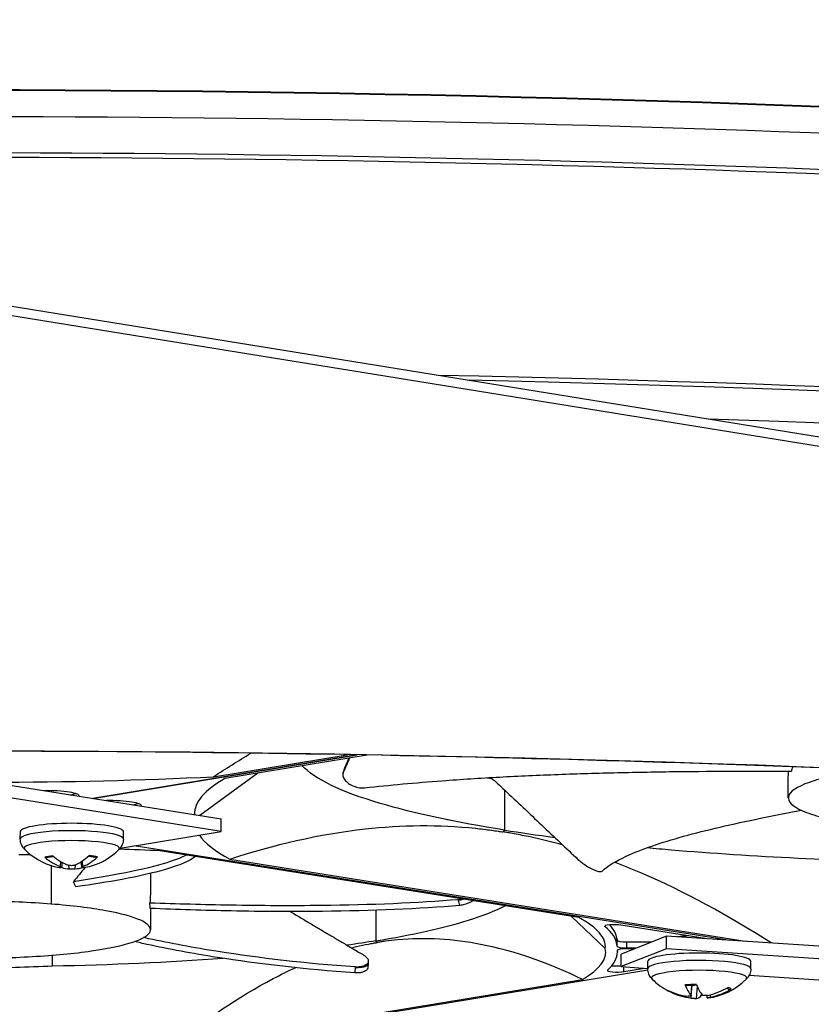
# Model space of a CAD drawing. Units: inches. Extents: x -19 to 86, y 1 to 83.
# Drawn here: x 6 to 9, y 61 to 64 of the extents above; entities that cross this region are included whole.
import ezdxf

# ---------------------------------------------------------------- set-up
doc = ezdxf.new("R2010")
doc.units = ezdxf.units.IN
doc.header["$LTSCALE"] = 4
doc.header["$MEASUREMENT"] = 0
doc.layers.add('Visible (ANSI)', color=7, linetype='Continuous')
doc.layers.add('Visible Narrow (ANSI)', color=7, linetype='Continuous')

msp = doc.modelspace()

# ---------------------------------------------------------------- linework, layer by layer
at = {"layer": 'Visible (ANSI)'}
for p, q in [((6.02241, 63.35512), (26.55632, 60.03457)), ((26.55631, 60.00497), (6.0224, 63.32551)), ((7.33588, 61.91593), (6.50891, 61.77986)), ((6.50891, 61.77986), (7.33588, 61.91593)), ((6.88668, 61.84772), (7.30464, 61.91649)), ((7.36704, 61.91536), (6.92189, 61.84212)), ((7.29165, 61.85977), (7.29182, 61.8603)), ((6.10565, 61.84371), (6.91057, 61.71626)), ((7.02465, 61.85902), (6.84364, 61.72686)), ((6.91055, 61.67679), (6.10563, 61.80424)), ((7.24108, 61.82772), (7.24108, 61.82764)), ((7.33757, 61.78694), (7.33751, 61.78695)), ((6.91055, 61.67679), (6.91057, 61.71626)), ((6.28259, 61.65302), (6.2826, 61.67607)), ((6.59466, 61.62457), (6.91055, 61.67679)), ((6.60459, 61.6529), (6.6046, 61.67594)), ((7.88851, 61.66694), (7.88851, 61.66698)), ((8.48781, 61.3376), (6.63823, 61.63177)), ((8.02797, 61.40786), (6.71864, 61.61611)), ((6.27791, 61.60431), (6.31447, 61.60437)), ((6.47438, 61.56499), (6.47285, 61.58229)), ((6.93697, 61.58985), (8.54808, 61.3336)), ((8.48691, 61.60663), (8.48691, 61.60664)), ((6.41273, 61.5645), (6.41409, 61.57972)), ((6.47242, 61.5234), (6.47241, 61.52339)), ((6.68931, 61.54563), (6.68929, 61.49102)), ((6.68911, 61.45282), (6.68911, 61.45282)), ((6.68927, 61.43615), (6.68924, 61.36983)), ((6.68928, 61.45281), (6.68928, 61.45281)), ((8.00545, 61.41144), (8.11106, 61.31126)), ((8.42341, 61.34187), (8.16004, 61.38376)), ((8.14754, 61.34181), (8.14785, 61.33671)), ((8.30196, 61.34993), (8.16038, 61.29381)), ((8.30195, 61.31046), (8.30196, 61.34993)), ((9.69094, 61.25778), (8.30196, 61.34993)), ((8.14753, 61.32271), (8.14784, 61.31761)), ((8.1489, 61.29976), (8.1489, 61.30574)), ((8.30195, 61.31046), (8.16036, 61.25434)), ((8.17813, 61.31279), (8.20835, 61.31283)), ((8.17814, 61.33189), (8.25669, 61.33199)), ((8.20101, 61.30991), (8.1783, 61.30989)), ((9.69092, 61.21831), (8.30195, 61.31046)), ((6.38355, 61.25579), (6.38345, 61.29011)), ((6.99961, 61.28708), (6.99951, 61.28707)), ((8.14859, 61.305), (8.1489, 61.2999)), ((8.16036, 61.25434), (8.16038, 61.29381)), ((7.17786, 61.26608), (7.17787, 61.26609)), ((7.36979, 61.26196), (7.36923, 61.25249)), ((7.37031, 61.27074), (7.36979, 61.26196)), ((8.16036, 61.25434), (8.24377, 61.2488)), ((8.1687, 61.23889), (8.23323, 61.2495)), ((8.24377, 61.2479), (8.24378, 61.27094)), ((8.56577, 61.24777), (8.56578, 61.27081)), ((8.24396, 61.24375), (6.23439, 60.91308)), ((6.75529, 61.00316), (8.03953, 61.21447)), ((8.56108, 61.22775), (9.2855, 61.17969)), ((8.37958, 61.16343), (8.38254, 61.1967)), ((8.42988, 61.15649), (8.42918, 61.16446))]:
    msp.add_line(p, q, dxfattribs=at)
for centre, start, end in [((6.44364, 61.76906), 225.37748, 254.62577), ((6.44364, 61.76906), 287.13954, 314.57761), ((6.44364, 61.76906), 268.12746, 272.69478), ((8.40481, 61.36394), 225.37748, 242.79284), ((8.40481, 61.36394), 277.69515, 314.57761), ((8.40481, 61.36394), 256.13731, 267.42169)]:
    msp.add_arc(centre, 0.2093, start, end, dxfattribs=at)
for centre, major_axis, ratio, start_param, end_param in [((6.05116, 62.37045), (-14.4478, 0.00566), 0.1617671, 2.6590653, 6.7664535), ((6.05116, 62.37045), (-14.4078, 0.00565), 0.1617671, 2.6599287, 6.7655838), ((6.05116, 62.37045), (-14.375, 0.00563), 0.1617671, 4.0962529, 6.7648668), ((6.05116, 62.37045), (-14.35, 0.00562), 0.1617671, 4.0962529, 6.764318), ((6.05104, 62.05242), (-12, 0.0047), 0.1617671, 4.2854013, 5.0536698), ((6.08416, 62.25421), (-2.59051, 0.01226), 0.1635336, 1.6122358, 1.8865443), ((9.44791, 61.71921), (2.62101, -0.01193), 0.1597499, 2.8722757, 3.1454965), ((6.36458, 61.78761), (0.10211, -0.00004), 0.1617671, 6.2226455, 7.9384881), ((6.36459, 61.80235), (0.10211, -0.00004), 0.1617671, 5.52539, 5.8207845), ((6.55928, 61.75665), (0.10211, -0.00004), 0.1617671, 6.23061, 7.9305235), ((7.38291, 59.71878), (-0.33825, 2.05564), 0.7045534, 6.0653895, 6.065405), ((6.55928, 61.77138), (-0.10211, 0.00004), 0.1617671, 2.3898027, 2.6791919), ((6.4436, 61.676), (-0.161, 0.00006), 0.1617671, 3.1415927, 6.2831853), ((9.44794, 61.71871), (-2.61973, -0.01008), 0.1599073, 0.1032512, 0.2885409), ((6.14079, 61.30308), (-1.98486, -0.00769), 0.1636987, 4.4163454, 4.4825532), ((6.44432, 61.7691), (0.01123, -0.209), 0.754974, 5.6423912, 5.9829829), ((6.4429, 61.76885), (-0.05745, 0.20126), 0.6841492, 2.3385992, 2.6791909), ((6.44442, 61.76886), (-0.05192, -0.20276), 0.6320731, 0.4375126, 0.7781044), ((6.44289, 61.76909), (-0.00819, -0.20914), 0.7061131, 0.2953287, 0.6359204), ((6.44438, 61.76885), (-0.05686, -0.20143), 0.6779153, 0.0046163, 0.1535728), ((6.44285, 61.76908), (-0.00563, -0.20922), 0.6602709, 6.0997877, 6.2701764), ((6.44437, 61.76909), (0.0084, -0.20913), 0.712347, 0.0097022, 0.1772443), ((6.44295, 61.76884), (0.06314, -0.19955), 0.7267761, 6.1007237, 6.2778885), ((5.36931, 61.25442), (-1.04402, 1.5667), 0.5666072, 4.5008105, 4.5104752), ((4.80789, 61.42204), (1.86877, -0.23745), 0.9150843, 0.1461685, 0.155827), ((6.10309, 61.30908), (2.00825, 0.00772), 0.1599073, 6.2659328, 6.5717263), ((8.13903, 61.3803), (-0.03, 0.00001), 0.1617671, 3.936726, 6.4797413), ((6.98581, 61.33468), (-1.16207, 0.01882), 0.2098592, 3.1696529, 3.4023552), ((6.98582, 61.35378), (-1.16207, 0.01882), 0.2098592, 3.1696529, 3.3448639), ((8.17785, 61.33675), (-0.03, 0.00001), 0.1617671, 0.0098421, 1.5805315), ((8.40622, 61.33075), (0.12477, -0.00005), 0.1617671, 1.853944, 2.157274), ((6.10311, 61.30869), (-2.00923, 0.00914), 0.1597499, 2.8722757, 3.1780692), ((8.17784, 61.31764), (-0.03, 0.00001), 0.1617671, 0.0098421, 1.5805315), ((8.17859, 61.30503), (-0.03, 0.00001), 0.1617671, 4.7221242, 6.2928135), ((6.98877, 61.28518), (-1.16012, -0.01528), 0.2105829, 2.9065996, 3.1393019), ((8.40478, 61.27088), (-0.161, 0.00006), 0.1617671, 3.1415927, 6.2831853), ((8.14729, 61.26139), (0.03, -0.00001), 0.1617671, 4.1539835, 5.1631374), ((8.14729, 61.24229), (-0.03, 0.00001), 0.1617671, 6.1060997, 8.649115), ((8.40581, 61.3639), (-0.00845, -0.20913), 0.30652, 5.6469197, 5.9875114), ((8.4038, 61.36381), (0.02652, -0.20761), 0.2179947, 5.6028124, 5.9434041), ((8.40512, 61.36368), (-0.13175, -0.16263), 0.9244766, 0.8447845, 1.1853763), ((8.40457, 61.36401), (0.06024, 0.20044), 0.9693825, 3.615779, 3.9563708), ((8.40506, 61.36368), (-0.15033, -0.14562), 0.9411846, 0.3166293, 0.657221), ((8.4045, 61.36401), (-0.04679, -0.204), 0.9526744, 6.0556198, 6.393439), ((8.40583, 61.36389), (-0.01044, -0.20904), 0.2461925, 0.0069291, 0.3406992), ((8.40382, 61.3638), (0.02911, -0.20726), 0.2783221, 6.2402866, 6.2817347)]:
    msp.add_ellipse(centre, major_axis=major_axis, ratio=ratio, start_param=start_param, end_param=end_param, dxfattribs=at)
for points, knots in [([(-2.33927, 61.36796), (-1.4541, 61.5112), (-0.42506, 61.63165), (1.82034, 61.8147), (3.03702, 61.8771), (5.53269, 61.93696), (6.81133, 61.93435), (9.29987, 61.86431), (10.50937, 61.79689), (12.7353, 61.60424), (13.7516, 61.47908), (15.48482, 61.18473), (16.2029, 61.01547), (17.25655, 60.65702), (17.59731, 60.46106), (17.8598, 60.14158), (17.85012, 60.04793), (17.50667, 59.72093), (17.15208, 59.53971), (16.09464, 59.19741), (15.37173, 59.03335), (13.63096, 58.74694), (12.60838, 58.62515), (10.37281, 58.4391), (9.15948, 58.37507), (6.66711, 58.31185), (5.38842, 58.31273), (2.89639, 58.37941), (1.68346, 58.44521), (-0.55241, 58.63486), (-1.57519, 58.75866), (-3.32384, 59.05074), (-4.05081, 59.21908), (-5.12416, 59.5766), (-5.47592, 59.7721), (-5.75739, 60.09502), (-5.75263, 60.18687), (-5.43485, 60.50904), (-5.09102, 60.6915), (-4.05362, 61.03533), (-3.34133, 61.2003), (-2.4387, 61.35172), (-2.38921, 61.35988), (-2.33927, 61.36796)], [0, 0, 0, 0, 0.3180677, 0.3180677, 0.637246, 0.637246, 0.956721, 0.956721, 1.2761879, 1.2761879, 1.5953297, 1.5953297, 1.9132505, 1.9132505, 2.2253696, 2.2253696, 2.5257808, 2.5257808, 2.8205197, 2.8205197, 3.1333294, 3.1333294, 3.4513429, 3.4513429, 3.7705069, 3.7705069, 4.0899787, 4.0899787, 4.409449, 4.409449, 4.728606, 4.728606, 5.0465848, 5.0465848, 5.3590209, 5.3590209, 5.6573154, 5.6573154, 5.9527686, 5.9527686, 6.2652396, 6.2652396, 6.2831853, 6.2831853, 6.2831853, 6.2831853]), ([(7.79572, 61.68085), (7.64491, 61.70485), (7.51298, 61.73289), (7.40785, 61.76414), (7.28317, 61.8012), (7.20151, 61.84129), (7.16356, 61.88187)], [-2.7936965, -2.7936965, -2.7936965, -2.7936965, -2.0638841, -2.0638841, -2.0638841, -1.198295, -1.198295, -1.198295, -1.198295]), ([(7.29214, 61.86107), (7.29071, 61.85774), (7.29036, 61.85404), (7.29185, 61.84627), (7.2937, 61.84225), (7.2995, 61.83427), (7.30349, 61.8304), (7.31308, 61.82347), (7.31861, 61.82048), (7.3303, 61.81591), (7.33633, 61.81431), (7.34833, 61.81258), (7.35419, 61.81245), (7.35965, 61.81306)], [-0.28606759, -0.28606759, -0.28606759, -0.28606759, -0.2392267, -0.2392267, -0.19198712, -0.19198712, -0.14303533, -0.14303533, -0.09407908, -0.09407908, -0.04687533, -0.04687533, -0.00001269, -0.00001269, -0.00001269, -0.00001269]), ([(7.35965, 61.81306), (7.43648, 61.82162), (7.57543, 61.83419), (7.78016, 61.84719), (7.96411, 61.85542), (8.14939, 61.86081), (8.33474, 61.86412), (8.51629, 61.86533), (8.63521, 61.86513), (8.69315, 61.86493)], [0.1106744, 0.1106744, 0.1106744, 0.1106744, 0.3780333, 0.5670499, 0.7560665, 0.9450832, 1.1340998, 1.3231165, 1.5050971, 1.5050971, 1.5050971, 1.5050971]), ([(8.93072, 61.86917), (8.91613, 61.86713), (8.90205, 61.86499), (8.88853, 61.86277), (8.88728, 61.86256), (8.88604, 61.86236), (8.8848, 61.86215), (8.82078, 61.85145), (8.76968, 61.83874), (8.73524, 61.82493), (8.70013, 61.81084), (8.68237, 61.79564), (8.68328, 61.78044), (8.68418, 61.76525), (8.70377, 61.75008), (8.74055, 61.73609), (8.77733, 61.72209), (8.83128, 61.70928), (8.89834, 61.69861)], [-3.4391393, -3.4391393, -3.4391393, -3.4391393, -3.3812237, -3.3812237, -3.3812237, -3.3758863, -3.3758863, -3.3758863, -3.0994579, -3.0994579, -3.0994579, -2.8176865, -2.8176865, -2.8176865, -2.5359177, -2.5359177, -2.5359177, -2.2541491, -2.2541491, -2.2541491, -2.2541491]), ([(7.75376, 61.84515), (7.7677, 61.83252), (7.78201, 61.81941), (7.79683, 61.80561), (7.8154, 61.78832), (7.83479, 61.76995), (7.85411, 61.75167), (7.87343, 61.73338), (7.89269, 61.71518), (7.91197, 61.69695), (7.93125, 61.67872), (7.95054, 61.66047), (7.96983, 61.64223), (7.98846, 61.62461), (8.00709, 61.607), (8.02571, 61.58939)], [-0.45283013, -0.45283013, -0.45283013, -0.45283013, -0.39052143, -0.39052143, -0.39052143, -0.31241715, -0.31241715, -0.31241715, -0.23431286, -0.23431286, -0.23431286, -0.15620857, -0.15620857, -0.15620857, -0.08078383, -0.08078383, -0.08078383, -0.08078383]), ([(8.10126, 61.55252), (8.11784, 61.56838), (8.16185, 61.59524), (8.25377, 61.63139), (8.35326, 61.66174), (8.46801, 61.69053), (8.59249, 61.71773), (8.68034, 61.73474), (8.72429, 61.74286)], [0.1106744, 0.1106744, 0.1106744, 0.1106744, 0.3780333, 0.5670499, 0.7560665, 0.9450832, 1.1340998, 1.3143757, 1.3143757, 1.3143757, 1.3143757]), ([(7.61857, 61.71269), (7.61852, 61.71271), (7.61847, 61.71273), (7.61841, 61.71275), (7.61839, 61.71276), (7.61837, 61.71277)], [-0.37029451961, -0.37029451961, -0.37029451961, -0.37029451961, -0.36976674749, -0.36976674749, -0.36955980151, -0.36955980151, -0.36955980151, -0.36955980151]), ([(6.93697, 61.58985), (7.0751, 61.63514), (7.21622, 61.66872), (7.47453, 61.69725), (7.5893, 61.69854), (7.72248, 61.68474), (7.73905, 61.68276), (7.76237, 61.67959), (7.76912, 61.67863), (7.7785, 61.67723), (7.78113, 61.67683), (7.78619, 61.67605), (7.78862, 61.67567), (7.79105, 61.67529)], [-3.1133879, -3.1133879, -3.1133879, -3.1133879, -1.5487415, -1.5487415, -0.3030108, -0.3030108, -0.1260617, -0.1260617, -0.0540165, -0.0540165, -0.0259844, -0.0259844, -0.000001, -0.000001, -0.000001, -0.000001]), ([(7.97845, 61.63408), (7.9445, 61.64359), (7.91042, 61.65203), (7.85963, 61.66293), (7.84306, 61.66621), (7.81974, 61.67047), (7.81299, 61.67165), (7.80361, 61.67324), (7.80098, 61.67368), (7.79592, 61.67451), (7.79349, 61.6749), (7.79105, 61.67529)], [2.44185246, 2.44185246, 2.44185246, 2.44185246, 2.80711554, 2.80711554, 2.98385923, 2.98385923, 3.0558208, 3.0558208, 3.08382043, 3.08382043, 3.10977364, 3.10977364, 3.10977364, 3.10977364]), ([(6.29662, 61.62009), (6.2954, 61.62129), (6.29415, 61.62265), (6.29164, 61.62575), (6.29039, 61.62749), (6.28799, 61.63146), (6.28685, 61.63368), (6.28488, 61.63859), (6.28404, 61.64129), (6.2829, 61.647), (6.28259, 61.65001), (6.28259, 61.65302)], [3.80072502, 3.80072502, 3.80072502, 3.80072502, 3.83324367, 3.83324367, 3.86576231, 3.86576231, 3.89828095, 3.89828095, 3.93079959, 3.93079959, 3.96331824, 3.96331824, 3.96331824, 3.96331824]), ([(6.60459, 61.6529), (6.60459, 61.64988), (6.60428, 61.64687), (6.60313, 61.64116), (6.60229, 61.63847), (6.60031, 61.63355), (6.59917, 61.63133), (6.59677, 61.62737), (6.59551, 61.62563), (6.59301, 61.62253), (6.59176, 61.62118), (6.59054, 61.61998)], [0.82172558, 0.82172558, 0.82172558, 0.82172558, 0.85424423, 0.85424423, 0.88676287, 0.88676287, 0.91928151, 0.91928151, 0.95180016, 0.95180016, 0.9843188, 0.9843188, 0.9843188, 0.9843188]), ([(8.24259, 61.62612), (8.26708, 61.62386), (8.29191, 61.62166), (8.31707, 61.61953), (8.57182, 61.598), (8.84839, 61.58498), (9.1258, 61.58057)], [-2.1580591, -2.1580591, -2.1580591, -2.1580591, -2.0638841, -2.0638841, -2.0638841, -1.1100546, -1.1100546, -1.1100546, -1.1100546]), ([(6.36381, 61.59518), (6.3632, 61.59503), (6.36253, 61.59499), (6.36117, 61.59518), (6.36027, 61.59554), (6.35938, 61.59617), (6.35919, 61.59632), (6.35899, 61.59649)], [0.087185991, 0.087185991, 0.087185991, 0.087185991, 0.093119315, 0.093119315, 0.100952605, 0.100952605, 0.10310944, 0.10310944, 0.10310944, 0.10310944]), ([(6.36382, 61.59517), (6.36501, 61.59548), (6.3663, 61.59579), (6.36904, 61.5964), (6.3705, 61.59669), (6.37357, 61.59727), (6.37518, 61.59755), (6.37856, 61.59809), (6.38031, 61.59835), (6.38332, 61.59877), (6.38453, 61.59893), (6.38576, 61.59908)], [4.5192605, 4.5192605, 4.5192605, 4.5192605, 4.59627467, 4.59627467, 4.67328884, 4.67328884, 4.75030301, 4.75030301, 4.82731718, 4.82731718, 4.87720253, 4.87720253, 4.87720253, 4.87720253]), ([(6.8017, 61.6029), (6.78373, 61.59361), (6.75897, 61.58451), (6.69083, 61.56444), (6.64415, 61.5538), (6.5484, 61.53554), (6.4999, 61.5274), (6.44835, 61.51976)], [0.3578211, 0.3578211, 0.3578211, 0.3578211, 0.57990981, 0.57990981, 0.86986471, 0.86986471, 1.12330165, 1.12330165, 1.12330165, 1.12330165]), ([(6.82949, 61.59848), (6.81284, 61.58451), (6.77989, 61.57094), (6.69818, 61.5469), (6.65152, 61.53635), (6.55604, 61.51856), (6.50772, 61.51076), (6.45647, 61.50376)], [0.25561672, 0.25561672, 0.25561672, 0.25561672, 0.57990981, 0.57990981, 0.86986471, 0.86986471, 1.1234802, 1.1234802, 1.1234802, 1.1234802]), ([(6.49555, 61.59971), (6.49695, 61.59956), (6.49833, 61.5994), (6.50161, 61.59901), (6.50349, 61.59877), (6.50712, 61.59826), (6.50887, 61.598), (6.51222, 61.59745), (6.51382, 61.59717), (6.51687, 61.59659), (6.51832, 61.59629), (6.51968, 61.59599)], [6.11479386, 6.11479386, 6.11479386, 6.11479386, 6.16828114, 6.16828114, 6.24520538, 6.24520538, 6.32212962, 6.32212962, 6.39905386, 6.39905386, 6.4759781, 6.4759781, 6.4759781, 6.4759781]), ([(6.52401, 61.5974), (6.52383, 61.59723), (6.52365, 61.59707), (6.52283, 61.59644), (6.52199, 61.59606), (6.52077, 61.59586), (6.52021, 61.59588), (6.51968, 61.59599)], [0.021217555, 0.021217555, 0.021217555, 0.021217555, 0.02337439, 0.02337439, 0.03120768, 0.03120768, 0.036565244, 0.036565244, 0.036565244, 0.036565244]), ([(8.02571, 61.58939), (8.02908, 61.58621), (8.03316, 61.5828), (8.04238, 61.57586), (8.04745, 61.57238), (8.05815, 61.56569), (8.0637, 61.56255), (8.07441, 61.55721), (8.07948, 61.55505), (8.08833, 61.55207), (8.09208, 61.55123), (8.09797, 61.5509), (8.10009, 61.5514), (8.10126, 61.55252)], [-0.28606759, -0.28606759, -0.28606759, -0.28606759, -0.23922671, -0.23922671, -0.19198712, -0.19198712, -0.14303533, -0.14303533, -0.09407908, -0.09407908, -0.04687533, -0.04687533, -0.00001269, -0.00001269, -0.00001269, -0.00001269]), ([(6.40839, 61.56694), (6.40958, 61.56652), (6.41065, 61.56609), (6.41216, 61.5653), (6.4126, 61.56494), (6.41281, 61.5644), (6.41261, 61.56417), (6.41153, 61.5639), (6.41066, 61.56385), (6.40945, 61.56388), (6.40926, 61.56389), (6.40907, 61.5639)], [0, 0, 0, 0, 0.012351042, 0.012351042, 0.024702084, 0.024702084, 0.037028418, 0.037028418, 0.049354751, 0.049354751, 0.05144155, 0.05144155, 0.05144155, 0.05144155]), ([(6.45169, 61.5713), (6.45062, 61.57086), (6.44924, 61.57048), (6.44616, 61.56994), (6.44446, 61.56979), (6.44123, 61.56974), (6.43949, 61.56983), (6.43623, 61.57025), (6.43472, 61.57059), (6.4333, 61.57105), (6.43309, 61.57112), (6.43289, 61.57119)], [0, 0, 0, 0, 0.012351042, 0.012351042, 0.024702084, 0.024702084, 0.037028418, 0.037028418, 0.049354751, 0.049354751, 0.05144155, 0.05144155, 0.05144155, 0.05144155]), ([(6.43542, 61.55993), (6.43649, 61.55988), (6.43787, 61.55983), (6.44095, 61.55978), (6.44265, 61.55978), (6.44588, 61.55979), (6.44763, 61.55981), (6.45088, 61.55989), (6.45239, 61.55994), (6.45382, 61.56001), (6.45402, 61.56002), (6.45422, 61.56003)], [0, 0, 0, 0, 0.012351042, 0.012351042, 0.024702084, 0.024702084, 0.037028418, 0.037028418, 0.049354751, 0.049354751, 0.05144155, 0.05144155, 0.05144155, 0.05144155]), ([(6.47872, 61.56428), (6.47753, 61.56421), (6.47646, 61.56422), (6.47495, 61.56443), (6.47452, 61.56463), (6.4743, 61.56513), (6.4745, 61.56547), (6.47558, 61.56624), (6.47645, 61.56668), (6.47766, 61.56718), (6.47785, 61.56725), (6.47804, 61.56732)], [0, 0, 0, 0, 0.012351042, 0.012351042, 0.024702084, 0.024702084, 0.037028418, 0.037028418, 0.049354751, 0.049354751, 0.05144155, 0.05144155, 0.05144155, 0.05144155]), ([(8.62938, 61.32821), (8.49628, 61.41329), (8.36041, 61.48819), (8.19477, 61.55919), (8.1675, 61.57023), (8.14018, 61.58062)], [0.0587423, 0.0587423, 0.0587423, 0.0587423, 1.5628305, 1.5628305, 1.8591567, 1.8591567, 1.8591567, 1.8591567]), ([(6.37862, 61.44996), (6.31381, 61.45506), (6.24277, 61.45805), (6.17089, 61.45876), (6.099, 61.45946), (6.02634, 61.45784), (5.95834, 61.45403), (5.89033, 61.45023), (5.82708, 61.44424), (5.77332, 61.43651), (5.71955, 61.42878), (5.67536, 61.41932), (5.64401, 61.40885), (5.61265, 61.39837), (5.59429, 61.38689), (5.59011, 61.37526), (5.58593, 61.36364), (5.59619, 61.35188), (5.61982, 61.34086), (5.64346, 61.32985), (5.68074, 61.31961), (5.72862, 61.3109), (5.75255, 61.30654), (5.77917, 61.30257), (5.80791, 61.29905), (5.83665, 61.29553), (5.8675, 61.29246), (5.89991, 61.28992)], [-1.7279776, -1.7279776, -1.7279776, -1.7279776, -1.5119922, -1.5119922, -1.5119922, -1.2959933, -1.2959933, -1.2959933, -1.0799934, -1.0799934, -1.0799934, -0.8639995, -0.8639995, -0.8639995, -0.6480027, -0.6480027, -0.6480027, -0.4320029, -0.4320029, -0.4320029, -0.2160014, -0.2160014, -0.2160014, -0.1080006, -0.1080006, -0.1080006, 0, 0, 0, 0]), ([(7.65036, 61.46352), (7.52661, 61.45265), (7.37716, 61.44699), (7.13086, 61.44406), (7.03545, 61.44451), (6.85612, 61.44771), (6.77194, 61.44992), (6.68774, 61.45287)], [0.1009732, 0.1009732, 0.1009732, 0.1009732, 0.5799098, 0.5799098, 0.8698647, 0.8698647, 1.123273, 1.123273, 1.123273, 1.123273]), ([(7.66345, 61.46584), (7.6589, 61.46466), (7.65456, 61.46388), (7.65051, 61.46351), (7.65044, 61.4635), (7.65036, 61.46352)], [0.244016099, 0.244016099, 0.244016099, 0.244016099, 0.282809969, 0.282809969, 0.283545566, 0.283545566, 0.283545566, 0.283545566]), ([(7.69868, 61.46023), (7.69518, 61.45823), (7.69149, 61.45634), (7.68211, 61.45211), (7.67642, 61.45001), (7.66563, 61.44697), (7.66062, 61.446), (7.65602, 61.44557), (7.65595, 61.44556), (7.65587, 61.44558)], [-0.12318744, -0.12318744, -0.12318744, -0.12318744, -0.09145236, -0.09145236, -0.04483987, -0.04483987, -0.00068739, -0.00068739, 0, 0, 0, 0]), ([(5.89991, 61.28992), (5.93232, 61.28737), (5.96628, 61.28534), (6.00113, 61.28387), (6.03598, 61.28239), (6.07171, 61.28147), (6.10765, 61.28112), (6.17954, 61.28041), (6.25219, 61.28204), (6.32021, 61.28584), (6.38823, 61.28964), (6.45142, 61.29564), (6.50522, 61.30337), (6.55903, 61.31109), (6.60306, 61.32056), (6.63461, 61.33103), (6.69769, 61.35196), (6.70665, 61.37699), (6.65886, 61.39901), (6.63496, 61.41002), (6.59783, 61.42026), (6.54994, 61.42898), (6.50205, 61.4377), (6.44343, 61.44486), (6.37862, 61.44996)], [-3.4559822, -3.4559822, -3.4559822, -3.4559822, -3.3479827, -3.3479827, -3.3479827, -3.2399822, -3.2399822, -3.2399822, -3.0239844, -3.0239844, -3.0239844, -2.8079855, -2.8079855, -2.8079855, -2.591986, -2.591986, -2.591986, -2.1599812, -2.1599812, -2.1599812, -1.94399, -1.94399, -1.94399, -1.7279776, -1.7279776, -1.7279776, -1.7279776]), ([(7.65587, 61.44558), (7.53116, 61.43427), (7.38098, 61.42855), (7.13348, 61.42575), (7.03769, 61.42631), (6.85757, 61.43003), (6.77299, 61.43259), (6.68838, 61.43619)], [0.1003886, 0.1003886, 0.1003886, 0.1003886, 0.5799098, 0.5799098, 0.8698647, 0.8698647, 1.1234709, 1.1234709, 1.1234709, 1.1234709]), ([(7.39385, 61.33505), (7.50725, 61.35372), (7.6058, 61.37545), (7.68351, 61.39959), (7.73009, 61.41406), (7.76817, 61.4291), (7.79773, 61.44446)], [-2.7936965, -2.7936965, -2.7936965, -2.7936965, -2.0638845, -2.0638845, -2.0638845, -1.6264811, -1.6264811, -1.6264811, -1.6264811]), ([(7.12682, 61.42628), (7.12778, 61.42571), (7.13893, 61.41911), (7.16063, 61.40616), (7.19166, 61.38761), (7.22143, 61.36996), (7.25098, 61.35248), (7.2806, 61.33493), (7.31022, 61.3174), (7.33523, 61.30258), (7.35037, 61.29361), (7.35564, 61.29049)], [-0.39420108, -0.39420108, -0.39420108, -0.39420108, -0.39052143, -0.35146929, -0.31241715, -0.273365, -0.23431286, -0.19526072, -0.15620857, -0.11715643, -0.09630057, -0.09630057, -0.09630057, -0.09630057]), ([(7.32916, 61.25323), (7.17395, 61.26411), (7.02903, 61.28137), (6.82422, 61.31357), (6.75193, 61.32708), (6.67833, 61.34268), (6.67298, 61.34383), (6.66767, 61.34497)], [0.10097318, 0.10097318, 0.10097318, 0.10097318, 0.57990981, 0.57990981, 0.86986471, 0.86986471, 0.89267438, 0.89267438, 0.89267438, 0.89267438]), ([(8.03953, 61.21447), (7.93715, 61.26384), (7.83085, 61.30275), (7.63602, 61.34041), (7.5497, 61.34587), (7.44906, 61.33671), (7.4366, 61.33531), (7.41906, 61.33297), (7.41399, 61.33225), (7.40694, 61.33118), (7.40496, 61.33088), (7.40116, 61.33027), (7.39933, 61.32998), (7.3975, 61.32968)], [0, 0, 0, 0, 1.2260763, 1.2260763, 2.1853511, 2.1853511, 2.3207923, 2.3207923, 2.3759229, 2.3759229, 2.3973728, 2.3973728, 2.4172545, 2.4172545, 2.4172545, 2.4172545]), ([(7.32822, 61.23494), (7.17215, 61.24551), (7.0264, 61.26284), (6.82013, 61.29538), (6.74734, 61.30906), (6.66519, 61.32674), (6.65207, 61.32963), (6.63909, 61.33255)], [0.10038856, 0.10038856, 0.10038856, 0.10038856, 0.57990981, 0.57990981, 0.86986471, 0.86986471, 0.92575391, 0.92575391, 0.92575391, 0.92575391]), ([(7.3178, 61.3129), (7.32302, 61.31424), (7.32825, 61.31553), (7.34593, 61.31974), (7.35839, 61.32244), (7.37593, 61.32587), (7.381, 61.32682), (7.38805, 61.32807), (7.39003, 61.32842), (7.39383, 61.32907), (7.39566, 61.32938), (7.3975, 61.32968)], [-0.28935107, -0.28935107, -0.28935107, -0.28935107, -0.23233175, -0.23233175, -0.09664089, -0.09664089, -0.04140872, -0.04140872, -0.01991935, -0.01991935, -0.000001, -0.000001, -0.000001, -0.000001]), ([(7.35564, 61.29049), (7.35936, 61.28829), (7.36247, 61.28586), (7.36774, 61.28022), (7.36953, 61.27698), (7.37072, 61.27055), (7.37007, 61.26741), (7.36634, 61.26177), (7.36329, 61.25931), (7.35538, 61.25561), (7.35075, 61.25433), (7.34052, 61.25295), (7.33509, 61.25281), (7.32935, 61.2532), (7.32925, 61.2532), (7.32916, 61.25323)], [0, 0, 0, 0, 0.04104553, 0.04104553, 0.09096137, 0.09096137, 0.14165474, 0.14165474, 0.19198398, 0.19198398, 0.23861806, 0.23861806, 0.28280997, 0.28280997, 0.28354557, 0.28354557, 0.28354557, 0.28354557]), ([(6.75529, 61.00316), (6.85772, 61.08622), (6.96406, 61.16012), (7.09648, 61.22929), (7.11962, 61.24055), (7.14284, 61.251)], [-2.4217098, -2.4217098, -2.4217098, -2.4217098, -1.1933742, -1.1933742, -0.9340517, -0.9340517, -0.9340517, -0.9340517]), ([(7.36923, 61.25249), (7.3691, 61.25036), (7.36841, 61.24831), (7.36531, 61.24357), (7.36228, 61.24111), (7.3544, 61.23738), (7.34978, 61.23609), (7.33956, 61.23468), (7.33413, 61.23453), (7.3284, 61.2349), (7.32831, 61.23491), (7.32822, 61.23494)], [-0.175934, -0.175934, -0.175934, -0.175934, -0.14176195, -0.14176195, -0.09145236, -0.09145236, -0.04483987, -0.04483987, -0.00068739, -0.00068739, 0, 0, 0, 0]), ([(8.25779, 61.21497), (8.25657, 61.21617), (8.25532, 61.21752), (8.25282, 61.22062), (8.25157, 61.22237), (8.24917, 61.22633), (8.24803, 61.22855), (8.24605, 61.23347), (8.24522, 61.23616), (8.24408, 61.24187), (8.24377, 61.24488), (8.24377, 61.2479)], [0.1075901, 0.1075901, 0.1075901, 0.1075901, 0.14010874, 0.14010874, 0.17262738, 0.17262738, 0.20514602, 0.20514602, 0.23766467, 0.23766467, 0.27018331, 0.27018331, 0.27018331, 0.27018331]), ([(8.56577, 61.24777), (8.56577, 61.24476), (8.56545, 61.24175), (8.5643, 61.23604), (8.56347, 61.23334), (8.56149, 61.22843), (8.56035, 61.22621), (8.55795, 61.22225), (8.55669, 61.2205), (8.55419, 61.21741), (8.55294, 61.21605), (8.55172, 61.21485)], [3.41177596, 3.41177596, 3.41177596, 3.41177596, 3.44429461, 3.44429461, 3.47681325, 3.47681325, 3.50933189, 3.50933189, 3.54185054, 3.54185054, 3.57436918, 3.57436918, 3.57436918, 3.57436918]), ([(8.36248, 61.19553), (8.36232, 61.19552), (8.36216, 61.19555), (8.36172, 61.19578), (8.36138, 61.1962), (8.36106, 61.19688), (8.36099, 61.19705), (8.36092, 61.19723)], [0.089513627, 0.089513627, 0.089513627, 0.089513627, 0.093119315, 0.093119315, 0.100952605, 0.100952605, 0.10310944, 0.10310944, 0.10310944, 0.10310944]), ([(8.36248, 61.19552), (8.36464, 61.1957), (8.36684, 61.19586), (8.37133, 61.19615), (8.3736, 61.19628), (8.37822, 61.19652), (8.38056, 61.19662), (8.38527, 61.1968), (8.38766, 61.19687), (8.39224, 61.19699), (8.39445, 61.19703), (8.39666, 61.19706)], [1.37908703, 1.37908703, 1.37908703, 1.37908703, 1.45572577, 1.45572577, 1.53236451, 1.53236451, 1.60900325, 1.60900325, 1.685642, 1.685642, 1.75575507, 1.75575507, 1.75575507, 1.75575507]), ([(8.4915, 61.18772), (8.49198, 61.18751), (8.4924, 61.18732), (8.49325, 61.18689), (8.49362, 61.18667), (8.49399, 61.18642), (8.49406, 61.18636), (8.49406, 61.18636)], [3.04573447, 3.04573447, 3.04573447, 3.04573447, 3.1007292, 3.1007292, 3.17713751, 3.17713751, 3.23156757, 3.23156757, 3.23156757, 3.23156757]), ([(8.50461, 61.18401), (8.50435, 61.18386), (8.50409, 61.18372), (8.50292, 61.18318), (8.50175, 61.1829), (8.49975, 61.18282), (8.49857, 61.18301), (8.49672, 61.18372), (8.49573, 61.18436), (8.49459, 61.18546), (8.49418, 61.18598), (8.49384, 61.18653)], [0.021217555, 0.021217555, 0.021217555, 0.021217555, 0.02337439, 0.02337439, 0.03120768, 0.03120768, 0.039035293, 0.039035293, 0.046774096, 0.046774096, 0.051392669, 0.051392669, 0.051392669, 0.051392669]), ([(8.31562, 61.17514), (8.31514, 61.1753), (8.31467, 61.17546), (8.31375, 61.17579), (8.3133, 61.17596), (8.31241, 61.1763), (8.31198, 61.17648), (8.31114, 61.17684), (8.31072, 61.17702), (8.30991, 61.1774), (8.30951, 61.17759), (8.30912, 61.17779)], [6.09887839, 6.09887839, 6.09887839, 6.09887839, 6.12874945, 6.12874945, 6.15862051, 6.15862051, 6.18849156, 6.18849156, 6.21836262, 6.21836262, 6.24823368, 6.24823368, 6.24823368, 6.24823368]), ([(8.31906, 61.17483), (8.31883, 61.17479), (8.31862, 61.17477), (8.31752, 61.17472), (8.31648, 61.17486), (8.31562, 61.17514)], [0.0914452266, 0.0914452266, 0.0914452266, 0.0914452266, 0.0931193153, 0.0931193153, 0.100203743, 0.100203743, 0.100203743, 0.100203743]), ([(8.37904, 61.1646), (8.3795, 61.16411), (8.37969, 61.16361), (8.37936, 61.16277), (8.37884, 61.16242), (8.37733, 61.16193), (8.37624, 61.16177), (8.37362, 61.16166), (8.37209, 61.16172), (8.37031, 61.1619), (8.37004, 61.16192), (8.36977, 61.16195)], [0, 0, 0, 0, 0.012351042, 0.012351042, 0.024702084, 0.024702084, 0.037028418, 0.037028418, 0.049354751, 0.049354751, 0.05144155, 0.05144155, 0.05144155, 0.05144155]), ([(8.37938, 61.15634), (8.38091, 61.15617), (8.38265, 61.15599), (8.38606, 61.15564), (8.38774, 61.15548), (8.39061, 61.15521), (8.39198, 61.15509), (8.39419, 61.15492), (8.39502, 61.15486), (8.3956, 61.15484), (8.39568, 61.15484), (8.39574, 61.15484)], [0, 0, 0, 0, 0.012351042, 0.012351042, 0.024702084, 0.024702084, 0.037028418, 0.037028418, 0.049354751, 0.049354751, 0.05144155, 0.05144155, 0.05144155, 0.05144155]), ([(8.41284, 61.16601), (8.41273, 61.16601), (8.41261, 61.16604), (8.41227, 61.16627), (8.412, 61.16669), (8.41164, 61.16773), (8.41147, 61.16849), (8.41136, 61.16926)], [0.027945124, 0.027945124, 0.027945124, 0.027945124, 0.03120768, 0.03120768, 0.039035293, 0.039035293, 0.04628311, 0.04628311, 0.04628311, 0.04628311]), ([(8.43009, 61.16463), (8.42855, 61.16432), (8.42682, 61.16407), (8.4234, 61.16384), (8.42172, 61.16384), (8.41886, 61.16407), (8.41748, 61.1643), (8.41527, 61.16497), (8.41445, 61.16542), (8.41387, 61.16597), (8.41379, 61.16605), (8.41372, 61.16614)], [0, 0, 0, 0, 0.012351042, 0.012351042, 0.024702084, 0.024702084, 0.037028418, 0.037028418, 0.049354751, 0.049354751, 0.05144155, 0.05144155, 0.05144155, 0.05144155]), ([(8.43042, 61.15638), (8.42997, 61.15638), (8.42978, 61.15645), (8.43011, 61.15671), (8.43063, 61.1569), (8.43214, 61.15734), (8.43322, 61.15762), (8.43584, 61.15823), (8.43738, 61.15856), (8.43916, 61.15891), (8.43942, 61.15897), (8.43969, 61.15902)], [0, 0, 0, 0, 0.012351042, 0.012351042, 0.024702084, 0.024702084, 0.037028418, 0.037028418, 0.049354751, 0.049354751, 0.05144155, 0.05144155, 0.05144155, 0.05144155])]:
    msp.add_open_spline(points, degree=3, knots=knots, dxfattribs=at)
for points in [[(6.88668, 61.84772), (6.9251, 61.87311), (6.96376, 61.89764), (7.00265, 61.92117)], [(7.31148, 61.90622), (7.30503, 61.89117), (7.29859, 61.87612), (7.29214, 61.86107)], [(7.30976, 61.90594), (7.30562, 61.89614), (7.30148, 61.88634), (7.29734, 61.87654)], [(7.29182, 61.8603), (7.29351, 61.86531), (7.2952, 61.87032), (7.29688, 61.87533)], [(7.29734, 61.87654), (7.29717, 61.87614), (7.29702, 61.87574), (7.29688, 61.87533)], [(8.68324, 61.78156), (8.68326, 61.80936), (8.68327, 61.83716), (8.68328, 61.86496)], [(8.69533, 61.87838), (8.69457, 61.8739), (8.69384, 61.86942), (8.69315, 61.86493)], [(7.75831, 61.687), (7.75838, 61.68698), (7.75846, 61.68695), (7.75853, 61.68692)], [(7.79572, 61.68085), (7.84553, 61.67294), (7.89803, 61.66536), (7.95302, 61.65817)], [(6.83, 61.59841), (6.82804, 61.59707), (6.82607, 61.59572), (6.8241, 61.59437)], [(6.48519, 61.56484), (6.47326, 61.55005), (6.46097, 61.53505), (6.44835, 61.51976)], [(6.68929, 61.49102), (6.68929, 61.47843), (6.68877, 61.46573), (6.68774, 61.45287)], [(7.39385, 61.33505), (7.365, 61.33031), (7.3349, 61.32571), (7.30363, 61.32129)], [(6.9163, 61.28025), (6.74654, 61.26729), (6.56558, 61.2591), (6.38358, 61.25576)], [(6.38358, 61.25576), (6.30311, 61.2524), (6.22969, 61.24956), (6.15616, 61.24759)], [(8.41383, 61.16601), (8.4135, 61.16601), (8.41317, 61.166), (8.41284, 61.166)]]:
    msp.add_open_spline(points, degree=3, dxfattribs=at)
at = {"layer": 'Visible Narrow (ANSI)'}
for p, q in [((7.29214, 61.86107), (7.29231, 61.86156)), ((7.79593, 61.80645), (7.79588, 61.68088)), ((7.79105, 61.67529), (7.79572, 61.68085)), ((7.8879, 61.66702), (7.8879, 61.66706)), ((6.40839, 61.56694), (6.40929, 61.58243)), ((6.47804, 61.56732), (6.47695, 61.58499)), ((6.37867, 61.5701), (6.37862, 61.44996)), ((6.43542, 61.55993), (6.43472, 61.57063)), ((6.45422, 61.56003), (6.45501, 61.5727)), ((7.65036, 61.46351), (7.6508, 61.46207)), ((7.6508, 61.46207), (7.65587, 61.44559)), ((7.39376, 61.43041), (7.39373, 61.33507)), ((7.39377, 61.44894), (7.39377, 61.44892)), ((8.10961, 61.37937), (8.10961, 61.38126)), ((8.14753, 61.32271), (8.14754, 61.34181)), ((8.14784, 61.31761), (8.14785, 61.33671)), ((7.3975, 61.32968), (7.39385, 61.33505)), ((8.1489, 61.2999), (8.1489, 61.30574)), ((8.17813, 61.31279), (8.17814, 61.33189)), ((8.14859, 61.305), (8.14859, 61.30509)), ((7.32909, 61.25175), (7.32822, 61.23494)), ((7.32916, 61.25322), (7.32909, 61.25175)), ((8.1687, 61.23889), (8.16871, 61.25378)), ((8.37904, 61.1646), (8.38176, 61.19667)), ((8.39574, 61.15484), (8.39893, 61.19182)), ((8.37938, 61.15634), (8.37921, 61.16276)), ((8.43969, 61.15902), (8.43953, 61.16681))]:
    msp.add_line(p, q, dxfattribs=at)
for centre, major_axis, ratio, start_param, end_param in [((6.05104, 62.05242), (-11.98763, 0.0047), 0.1617671, 4.2846972, 5.0542628), ((6.051, 61.97069), (11.98763, -0.0047), 0.1617671, 6.2222983, 9.485665), ((6.05096, 61.86401), (11.9475, -0.00468), 0.1617671, 6.262727, 9.4452363), ((6.05096, 61.85027), (11.945, -0.00468), 0.1617671, 0, 3.1415927), ((6.0507, 61.18601), (11.945, -0.00468), 0.1617671, 0.1320063, 1.4416317), ((6.05069, 61.17227), (11.9475, -0.00468), 0.1617671, 0.1400398, 1.4335982), ((6.05065, 61.06559), (11.98763, -0.0047), 0.1617671, 0.2029061, 1.3707319), ((9.39314, 62.09812), (-2.25449, -0.00779), 0.1617943, 0.7476171, 0.7586314), ((6.44359, 61.65296), (0.161, -0.00006), 0.1617671, 0, 3.1415927), ((6.44358, 61.62393), (-0.14892, 0.00006), 0.1617671, 2.9789994, 6.4457785), ((6.44356, 61.58775), (-0.10025, 0.00004), 0.1617671, 5.3518579, 5.7163712), ((6.44356, 61.58775), (-0.10025, 0.00004), 0.1617671, 3.7810616, 4.1455749), ((8.40477, 61.24783), (0.161, -0.00006), 0.1617671, 0, 3.1415927), ((8.40476, 61.21881), (-0.14892, 0.00006), 0.1617671, 2.9789994, 6.4457785), ((8.40474, 61.18263), (-0.10025, 0.00004), 0.1617671, 4.8003157, 5.1648289), ((8.40474, 61.18263), (0.10025, -0.00004), 0.1617671, 0.0879267, 0.4524399), ((8.40474, 61.18263), (-0.10025, 0.00004), 0.1617671, 0.0879267, 0.3051349)]:
    msp.add_ellipse(centre, major_axis=major_axis, ratio=ratio, start_param=start_param, end_param=end_param, dxfattribs=at)
msp.add_ellipse((6.05023, 60.00829), major_axis=(11.875, -0.00465), ratio=0.1617671, dxfattribs=at)
for points, weights in [([(7.29182, 61.8603), (7.29204, 61.86094), (7.29231, 61.86156)], [0.971641387812, 0.985446910688, 1]), ([(7.6508, 61.46207), (7.65788, 61.46327), (7.66642, 61.46536)], [1, 0.898181740616, 0.834585824564]), ([(7.32909, 61.25175), (7.36916, 61.25146), (7.36979, 61.26196)], [1, 0.667396699947, 0.742660880577])]:
    msp.add_rational_spline(points, weights, degree=2, dxfattribs=at)
msp.add_open_spline([(7.29231, 61.86156), (7.29398, 61.86655), (7.29566, 61.87155), (7.29734, 61.87654)], degree=3, dxfattribs=at)

doc.saveas('drawing.dxf')
